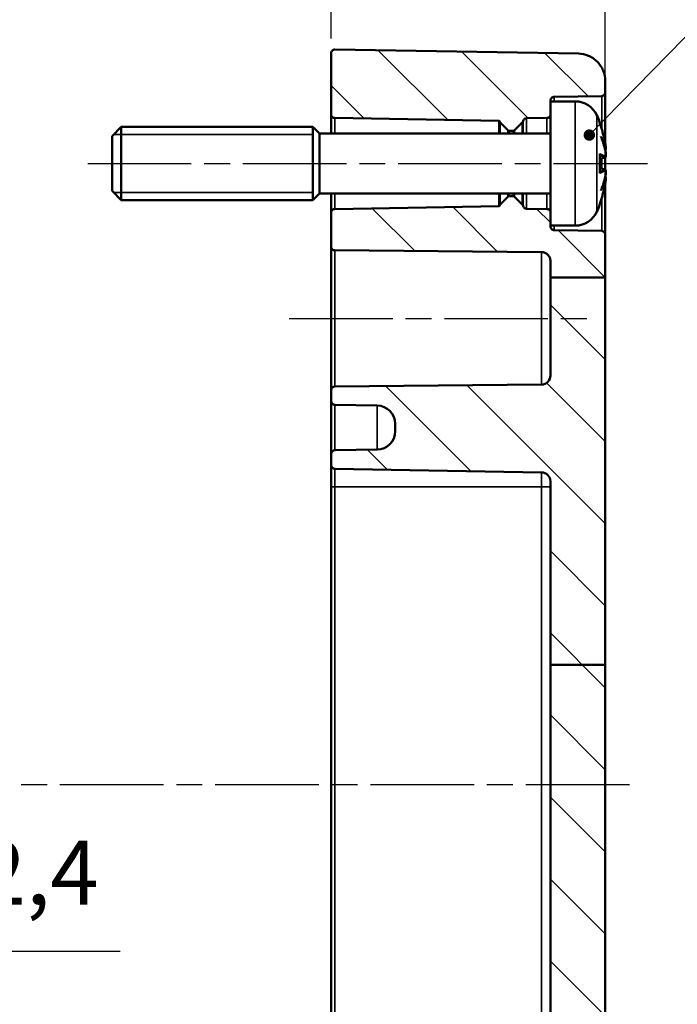
# Model space of a CAD drawing. Units: millimetres. Extents: x 0 to 420, y 0 to 297.
# Drawn here: x 320 to 356, y 178 to 232 of the extents above; entities that cross this region are included whole.
import ezdxf

# ---------------------------------------------------------------- set-up
doc = ezdxf.new("R2010")
doc.units = ezdxf.units.MM
doc.linetypes.add('CHAIN', pattern=[0.3543, 0.2362, -0.0295, 0.0591, -0.0295])
for name, color, linetype, lineweight in [('Bemaßung (ISO)', 7, 'Continuous', 25), ('Mittellinie (ISO)', 7, 'Continuous', 25), ('Schraffur (ISO)', 7, 'Continuous', 18), ('Sichtbar (ISO)', 7, 'Continuous', 50), ('Sichtbar schmal (ISO)', 7, 'Continuous', 35), ('Symbol (ISO)', 7, 'Continuous', 25)]:
    doc.layers.add(name, color=color, linetype=linetype, lineweight=lineweight)
doc.styles.add('Notiztext (DIN)', font='isocpeur.ttf')
doc.dimstyles.new('Standard (DIN)', dxfattribs={"dimtxt": 3.5, "dimasz": 2.5, "dimexe": 3.175, "dimexo": 0.8, "dimgap": 0.8, "dimtad": 1, "dimrnd": 1e-08, "dimzin": 0, "dimtxsty": 'Notiztext (DIN)', "dimcen": 0.09, "dimdle": 10, "dimclrd": 256, "dimclre": 256, "dimclrt": 256, "dimadec": 0, "dimazin": 0, "dimtfac": 1, "dimtmove": 0, "dimatfit": 3, "dimfxl": 1, "dimtolj": 1, "dimtzin": 0, "dimlwd": -1, "dimlwe": -1, "dimarcsym": 0})
doc.dimstyles.new('Standard - Methode 2a (DIN)$7', dxfattribs={"dimtxt": 3.5, "dimasz": 2.5, "dimexe": 3.175, "dimexo": 0.8, "dimgap": 0.8, "dimtad": 1, "dimtih": 1, "dimtoh": 1, "dimrnd": 1e-08, "dimtxsty": 'Notiztext (DIN)', "dimcen": 0.09, "dimdle": 10, "dimclrd": 256, "dimclre": 256, "dimclrt": 256, "dimazin": 2, "dimtfac": 1, "dimtmove": 0, "dimatfit": 3, "dimfxl": 1, "dimtolj": 1, "dimlwd": -1, "dimlwe": -1, "dimarcsym": 0})

# ---------------------------------------------------------------- blocks, each defined once
blk = doc.blocks.new('*D17')
at = {"layer": 'Bemaßung (ISO)', "transparency": 16777216}
for p, q in [((295.203, 212.385), (295.203, 262.044)), ((352.403, 218.655), (352.403, 262.044)), ((297.703, 258.869), (349.903, 258.869))]:
    blk.add_line(p, q, dxfattribs=at)
for points in [[(297.703, 259.286), (297.703, 258.452), (295.203, 258.869)], [(349.903, 259.286), (349.903, 258.452), (352.403, 258.869)]]:
    blk.add_solid(points, dxfattribs=at)
at = {"layer": 'Defpoints', "color": 0, "transparency": 16777216}
for p in [(352.403, 258.869), (352.403, 217.855), (295.203, 211.585)]:
    blk.add_point(p, dxfattribs=at)
at = {"layer": 'Bemaßung (ISO)', "transparency": 16777216, "insert": (320.015, 263.869), "char_height": 3.5, "attachment_point": 1, "style": 'Notiztext (DIN)'}
blk.add_mtext('\\A1;37,5', dxfattribs=at)
blk = doc.blocks.new('*D18')
at = {"layer": 'Bemaßung (ISO)', "transparency": 16777216}
for p, q in [((337.403, 230.93), (337.403, 252.231)), ((352.403, 229.397), (352.403, 252.231)), ((339.903, 249.056), (349.903, 249.056))]:
    blk.add_line(p, q, dxfattribs=at)
for points in [[(339.903, 249.472), (339.903, 248.639), (337.403, 249.056)], [(349.903, 249.472), (349.903, 248.639), (352.403, 249.056)]]:
    blk.add_solid(points, dxfattribs=at)
at = {"layer": 'Defpoints', "color": 0, "transparency": 16777216}
for p in [(352.403, 249.056), (337.403, 230.13), (352.403, 228.597)]:
    blk.add_point(p, dxfattribs=at)
at = {"layer": 'Bemaßung (ISO)', "transparency": 16777216, "insert": (343.153, 253.356), "char_height": 3.5, "attachment_point": 1, "style": 'Notiztext (DIN)'}
blk.add_mtext('\\A1;15', dxfattribs=at)
blk = doc.blocks.new('*D26')
at = {"layer": 'Bemaßung (ISO)', "transparency": 16777216}
for p, q in [((325.841, 180.957), (311.835, 180.957)), ((311.835, 180.957), (311.835, 167.277)), ((311.835, 164.777), (311.835, 167.277)), ((304.512, 162.277), (315.01, 162.277)), ((311.835, 159.894), (311.835, 162.277)), ((304.512, 159.894), (315.01, 159.894)), ((311.835, 157.394), (311.835, 154.894))]:
    blk.add_line(p, q, dxfattribs=at)
for points in [[(311.419, 164.777), (312.252, 164.777), (311.835, 162.277)], [(311.419, 157.394), (312.252, 157.394), (311.835, 159.894)]]:
    blk.add_solid(points, dxfattribs=at)
at = {"layer": 'Defpoints', "color": 0, "transparency": 16777216}
for p in [(303.712, 162.277), (311.835, 162.277), (303.712, 159.894)]:
    blk.add_point(p, dxfattribs=at)
at = {"layer": 'Bemaßung (ISO)', "transparency": 16777216, "insert": (315.135, 187.023), "char_height": 3.5, "attachment_point": 1, "style": 'Notiztext (DIN)'}
blk.add_mtext('\\A1;{\\fAIGDT|b0|i0;\\H3.5000;\\ln\\fISOCPEUR|b0|i0;\\H3.5000;}2,4', dxfattribs=at)

msp = doc.modelspace()

# ---------------------------------------------------------------- hatches: boundary and pattern name
at = {"layer": 'Schraffur (ISO)'}
h = msp.add_hatch(dxfattribs=at)
h.set_pattern_fill('ANSI31', color=256, scale=25.4, angle=90.0002, style=0)
h.set_pattern_definition([(135.0002, (0, 0), (-2.245056, -2.245072), [])])
edge = h.paths.add_edge_path()
edge.add_line((349.403, 221.393), (349.403, 220.685))
edge.add_line((349.403, 220.685), (349.403, 220.637))
edge.add_spline(control_points=[(349.403, 220.637), (349.403, 220.613), (349.409, 220.584), (349.427, 220.538), (349.444, 220.513), (349.479, 220.478), (349.503, 220.462), (349.548, 220.443), (349.575, 220.438), (349.599, 220.437)], knot_values=[0.000346, 0.000346, 0.000346, 0.000346, 0.00776, 0.00776, 0.01517, 0.01517, 0.022576, 0.022576, 0.029633, 0.029633, 0.029633, 0.029633], degree=3, periodic=0)
edge.add_line((349.599, 220.437), (352.206, 220.392))
edge.add_spline(control_points=[(352.206, 220.392), (352.23, 220.391), (352.258, 220.385), (352.302, 220.367), (352.327, 220.351), (352.362, 220.316), (352.378, 220.291), (352.397, 220.245), (352.403, 220.216), (352.403, 220.192)], knot_values=[0.02963, 0.02963, 0.02963, 0.02963, 0.036686, 0.036686, 0.044092, 0.044092, 0.051502, 0.051502, 0.058914, 0.058914, 0.058914, 0.058914], degree=3, periodic=0)
edge.add_line((352.403, 220.192), (352.403, 217.855))
edge.add_line((352.403, 217.855), (349.403, 217.855))
edge.add_line((349.403, 217.855), (349.403, 218.737))
edge.add_spline(control_points=[(349.403, 218.737), (349.403, 218.799), (349.388, 218.871), (349.341, 218.985), (349.3, 219.047), (349.213, 219.134), (349.151, 219.175), (349.038, 219.222), (348.968, 219.236), (348.907, 219.237)], knot_values=[0.148558, 0.148558, 0.148558, 0.148558, 0.167079, 0.167079, 0.185597, 0.185597, 0.20411, 0.20411, 0.222186, 0.222186, 0.222186, 0.222186], degree=3, periodic=0)
edge.add_line((348.907, 219.237), (337.601, 219.336))
edge.add_spline(control_points=[(337.601, 219.336), (337.577, 219.336), (337.549, 219.342), (337.503, 219.36), (337.479, 219.377), (337.444, 219.412), (337.427, 219.436), (337.409, 219.482), (337.403, 219.511), (337.403, 219.536)], knot_values=[0.08888, 0.08888, 0.08888, 0.08888, 0.09611, 0.09611, 0.103515, 0.103515, 0.110923, 0.110923, 0.118332, 0.118332, 0.118332, 0.118332], degree=3, periodic=0)
edge.add_line((337.403, 219.536), (337.403, 221.393))
edge.add_spline(control_points=[(337.403, 221.393), (337.403, 221.418), (337.409, 221.447), (337.427, 221.492), (337.444, 221.517), (337.479, 221.552), (337.503, 221.568), (337.548, 221.587), (337.575, 221.593), (337.599, 221.593)], knot_values=[0.059631, 0.059631, 0.059631, 0.059631, 0.067051, 0.067051, 0.074466, 0.074466, 0.081874, 0.081874, 0.088928, 0.088928, 0.088928, 0.088928], degree=3, periodic=0)
edge.add_line((337.599, 221.593), (346.603, 221.751))
edge.add_spline(control_points=[(346.603, 221.751), (346.605, 221.76), (346.608, 221.769), (346.621, 221.8), (346.638, 221.825), (346.655, 221.843)], knot_values=[0.074114, 0.074114, 0.074114, 0.074114, 0.076821, 0.076821, 0.08423, 0.08423, 0.08423, 0.08423], degree=3, periodic=0)
edge.add_spline(control_points=[(346.655, 221.843), (346.886, 222.074), (347.073, 222.262)], knot_values=[0, 0, 0, 0.059253, 0.059253, 0.059253], weights=[1, 1.005338, 1], degree=2, periodic=0)
edge.add_spline(control_points=[(347.073, 222.262), (347.074, 222.262), (347.074, 222.262), (347.082, 222.271), (347.095, 222.279), (347.117, 222.289), (347.132, 222.291), (347.144, 222.291)], knot_values=[0.029666, 0.029666, 0.029666, 0.029666, 0.029672, 0.029672, 0.033377, 0.033377, 0.037076, 0.037076, 0.037076, 0.037076], degree=3, periodic=0)
edge.add_line((347.144, 222.291), (347.361, 222.291))
edge.add_spline(control_points=[(347.361, 222.291), (347.374, 222.291), (347.388, 222.289), (347.411, 222.279), (347.423, 222.271), (347.432, 222.262), (347.432, 222.262), (347.432, 222.262)], knot_values=[0.022256, 0.022256, 0.022256, 0.022256, 0.025954, 0.025954, 0.029659, 0.029659, 0.029666, 0.029666, 0.029666, 0.029666], degree=3, periodic=0)
edge.add_spline(control_points=[(347.432, 222.262), (347.625, 222.069), (347.863, 221.83)], knot_values=[0, 0, 0, 0.06097, 0.06097, 0.06097], weights=[1, 1.00562, 1], degree=2, periodic=0)
edge.add_spline(control_points=[(347.863, 221.83), (347.88, 221.813), (347.896, 221.788), (347.908, 221.761), (347.91, 221.756), (347.911, 221.751)], knot_values=[0.035559, 0.035559, 0.035559, 0.035559, 0.042969, 0.042969, 0.04448, 0.04448, 0.04448, 0.04448], degree=3, periodic=0)
edge.add_spline(control_points=[(347.911, 221.751), (347.913, 221.746), (347.915, 221.741), (347.926, 221.713), (347.943, 221.689), (347.978, 221.654), (348.002, 221.637), (348.047, 221.619), (348.074, 221.613), (348.098, 221.613)], knot_values=[0.000346, 0.000346, 0.000346, 0.000346, 0.001858, 0.001858, 0.009274, 0.009274, 0.016681, 0.016681, 0.023735, 0.023735, 0.023735, 0.023735], degree=3, periodic=0)
edge.add_line((348.098, 221.613), (349.206, 221.593))
edge.add_spline(control_points=[(349.206, 221.593), (349.23, 221.593), (349.258, 221.587), (349.302, 221.568), (349.327, 221.552), (349.362, 221.517), (349.378, 221.492), (349.397, 221.447), (349.403, 221.418), (349.403, 221.393)], knot_values=[0.029641, 0.029641, 0.029641, 0.029641, 0.036695, 0.036695, 0.044103, 0.044103, 0.051518, 0.051518, 0.058938, 0.058938, 0.058938, 0.058938], degree=3, periodic=0)
edge = h.paths.add_edge_path()
edge.add_line((352.403, 196.642), (349.403, 196.642))
edge.add_line((349.403, 196.642), (349.403, 206.684))
edge.add_ellipse((348.903, 206.684), major_axis=(0.009, 0.5), ratio=1, start_angle=271, end_angle=360)
edge.add_line((348.912, 207.184), (337.599, 207.382))
edge.add_ellipse((337.603, 207.582), major_axis=(-0.2, 0), ratio=1, start_angle=0, end_angle=89, ccw=False)
edge.add_line((337.403, 207.582), (337.403, 208.189))
edge.add_ellipse((337.603, 208.189), major_axis=(-0.003, 0.2), ratio=1, start_angle=0, end_angle=89, ccw=False)
edge.add_line((337.599, 208.389), (339.92, 208.429))
edge.add_ellipse((339.903, 209.429), major_axis=(1, 0), ratio=1, start_angle=271, end_angle=360)
edge.add_line((340.903, 209.429), (340.903, 209.841))
edge.add_ellipse((339.903, 209.841), major_axis=(0.017, 1), ratio=1, start_angle=271, end_angle=360)
edge.add_line((339.92, 210.841), (337.599, 210.882))
edge.add_ellipse((337.603, 211.082), major_axis=(-0.2, 0), ratio=1, start_angle=0, end_angle=89, ccw=False)
edge.add_line((337.403, 211.082), (337.403, 211.687))
edge.add_ellipse((337.603, 211.687), major_axis=(-0.002, 0.2), ratio=1, start_angle=0, end_angle=89.5, ccw=False)
edge.add_line((337.601, 211.887), (348.907, 211.986))
edge.add_ellipse((348.903, 212.486), major_axis=(0.5, 0), ratio=1, start_angle=270.5, end_angle=360)
edge.add_line((349.403, 212.486), (349.403, 217.855))
edge.add_line((349.403, 217.855), (352.403, 217.855))
edge.add_line((352.403, 217.855), (352.403, 196.642))
edge = h.paths.add_edge_path()
edge.add_line((349.403, 227.485), (349.403, 226.778))
edge.add_spline(control_points=[(349.403, 226.778), (349.403, 226.753), (349.397, 226.724), (349.378, 226.678), (349.362, 226.653), (349.327, 226.618), (349.302, 226.602), (349.258, 226.583), (349.23, 226.578), (349.206, 226.577)], knot_values=[0.059631, 0.059631, 0.059631, 0.059631, 0.067051, 0.067051, 0.074466, 0.074466, 0.081874, 0.081874, 0.088928, 0.088928, 0.088928, 0.088928], degree=3, periodic=0)
edge.add_line((349.206, 226.577), (348.098, 226.558))
edge.add_spline(control_points=[(348.098, 226.558), (348.074, 226.557), (348.047, 226.552), (348.002, 226.533), (347.978, 226.517), (347.943, 226.482), (347.926, 226.457), (347.915, 226.43), (347.913, 226.425), (347.911, 226.42)], knot_values=[0.094871, 0.094871, 0.094871, 0.094871, 0.101925, 0.101925, 0.109332, 0.109332, 0.116749, 0.116749, 0.11826, 0.11826, 0.11826, 0.11826], degree=3, periodic=0)
edge.add_spline(control_points=[(347.911, 226.42), (347.91, 226.415), (347.908, 226.41), (347.896, 226.382), (347.88, 226.358), (347.863, 226.34)], knot_values=[0.074113, 0.074113, 0.074113, 0.074113, 0.075624, 0.075624, 0.083034, 0.083034, 0.083034, 0.083034], degree=3, periodic=0)
edge.add_spline(control_points=[(347.863, 226.34), (347.625, 226.101), (347.432, 225.908)], knot_values=[0, 0, 0, 0.06097, 0.06097, 0.06097], weights=[1, 1.00562, 1], degree=2, periodic=0)
edge.add_spline(control_points=[(347.432, 225.908), (347.432, 225.908), (347.432, 225.908), (347.423, 225.9), (347.411, 225.891), (347.388, 225.882), (347.374, 225.879), (347.361, 225.879)], knot_values=[0.029666, 0.029666, 0.029666, 0.029666, 0.029672, 0.029672, 0.033377, 0.033377, 0.037076, 0.037076, 0.037076, 0.037076], degree=3, periodic=0)
edge.add_line((347.361, 225.879), (347.144, 225.879))
edge.add_spline(control_points=[(347.144, 225.879), (347.132, 225.879), (347.117, 225.882), (347.095, 225.891), (347.082, 225.9), (347.074, 225.908), (347.074, 225.908), (347.073, 225.908)], knot_values=[0.022256, 0.022256, 0.022256, 0.022256, 0.025954, 0.025954, 0.029659, 0.029659, 0.029666, 0.029666, 0.029666, 0.029666], degree=3, periodic=0)
edge.add_spline(control_points=[(347.073, 225.908), (346.886, 226.097), (346.655, 226.328)], knot_values=[0, 0, 0, 0.059253, 0.059253, 0.059253], weights=[1, 1.005338, 1], degree=2, periodic=0)
edge.add_spline(control_points=[(346.655, 226.328), (346.638, 226.345), (346.621, 226.37), (346.608, 226.401), (346.605, 226.41), (346.603, 226.42)], knot_values=[0.034365, 0.034365, 0.034365, 0.034365, 0.041774, 0.041774, 0.044481, 0.044481, 0.044481, 0.044481], degree=3, periodic=0)
edge.add_line((346.603, 226.42), (337.599, 226.577))
edge.add_spline(control_points=[(337.599, 226.577), (337.575, 226.578), (337.548, 226.583), (337.503, 226.602), (337.479, 226.618), (337.444, 226.653), (337.427, 226.678), (337.409, 226.724), (337.403, 226.753), (337.403, 226.778)], knot_values=[0.029641, 0.029641, 0.029641, 0.029641, 0.036695, 0.036695, 0.044103, 0.044103, 0.051518, 0.051518, 0.058938, 0.058938, 0.058938, 0.058938], degree=3, periodic=0)
edge.add_line((337.403, 226.778), (337.403, 230.13))
edge.add_spline(control_points=[(337.403, 230.13), (337.403, 230.154), (337.409, 230.184), (337.427, 230.229), (337.444, 230.254), (337.479, 230.289), (337.503, 230.305), (337.549, 230.324), (337.578, 230.33), (337.603, 230.33), (337.604, 230.33), (337.605, 230.33), (337.606, 230.33)], knot_values=[-0.000346, -0.000346, -0.000346, -0.000346, 0.007062, 0.007062, 0.014468, 0.014468, 0.021874, 0.021874, 0.029278, 0.029278, 0.029278, 0.029624, 0.029624, 0.029624, 0.029624], degree=3, periodic=0)
edge.add_line((337.606, 230.33), (350.929, 230.097))
edge.add_spline(control_points=[(350.929, 230.097), (351.108, 230.094), (351.314, 230.051), (351.648, 229.912), (351.832, 229.789), (352.094, 229.527), (352.218, 229.342), (352.359, 229), (352.403, 228.782), (352.403, 228.597)], knot_values=[0.666684, 0.666684, 0.666684, 0.666684, 0.719616, 0.719616, 0.775154, 0.775154, 0.830708, 0.830708, 0.886284, 0.886284, 0.886284, 0.886284], degree=3, periodic=0)
edge.add_line((352.403, 228.597), (352.403, 227.979))
edge.add_spline(control_points=[(352.403, 227.979), (352.403, 227.954), (352.397, 227.925), (352.378, 227.879), (352.362, 227.855), (352.327, 227.82), (352.302, 227.803), (352.258, 227.785), (352.23, 227.779), (352.206, 227.779)], knot_values=[0.059607, 0.059607, 0.059607, 0.059607, 0.067019, 0.067019, 0.074429, 0.074429, 0.081835, 0.081835, 0.088891, 0.088891, 0.088891, 0.088891], degree=3, periodic=0)
edge.add_line((352.206, 227.779), (349.599, 227.733))
edge.add_spline(control_points=[(349.599, 227.733), (349.575, 227.733), (349.548, 227.727), (349.503, 227.709), (349.479, 227.692), (349.444, 227.657), (349.427, 227.632), (349.409, 227.587), (349.403, 227.558), (349.403, 227.533)], knot_values=[0.088901, 0.088901, 0.088901, 0.088901, 0.095957, 0.095957, 0.103363, 0.103363, 0.110773, 0.110773, 0.118187, 0.118187, 0.118187, 0.118187], degree=3, periodic=0)
edge.add_line((349.403, 227.533), (349.403, 227.485))
edge = h.paths.add_edge_path()
edge.add_line((349.403, 196.642), (349.403, 154.986))
edge.add_ellipse((348.903, 154.986), major_axis=(0.5, 0), ratio=1, start_angle=271, end_angle=360, ccw=False)
edge.add_line((348.912, 154.486), (337.599, 154.289))
edge.add_ellipse((337.603, 154.089), major_axis=(-0.003, 0.2), ratio=1, start_angle=0, end_angle=89)
edge.add_line((337.403, 154.089), (337.403, 153.482))
edge.add_ellipse((337.603, 153.482), major_axis=(-0.2, 0), ratio=1, start_angle=0, end_angle=89)
edge.add_line((337.599, 153.282), (339.92, 153.241))
edge.add_ellipse((339.903, 152.241), major_axis=(0.017, 1), ratio=1, start_angle=271, end_angle=360, ccw=False)
edge.add_line((340.903, 152.241), (340.903, 151.829))
edge.add_ellipse((339.903, 151.829), major_axis=(1, 0), ratio=1, start_angle=271, end_angle=360, ccw=False)
edge.add_line((339.92, 150.829), (337.599, 150.789))
edge.add_ellipse((337.603, 150.589), major_axis=(-0.003, 0.2), ratio=1, start_angle=0, end_angle=89)
edge.add_line((337.403, 150.589), (337.403, 150.039))
edge.add_ellipse((337.603, 150.039), major_axis=(-0.2, 0), ratio=1, start_angle=0, end_angle=91)
edge.add_line((337.606, 149.839), (350.929, 150.071))
edge.add_ellipse((350.903, 151.571), major_axis=(0.026, -1.5), ratio=1, start_angle=0, end_angle=89)
edge.add_line((352.403, 151.571), (352.403, 196.642))
edge.add_line((352.403, 196.642), (349.403, 196.642))

# ---------------------------------------------------------------- linework, layer by layer
at = {"layer": 'Mittellinie (ISO)', "linetype": 'CHAIN', "ltscale": 23.990969}
for p, q in [((324.071, 224.085), (354.706, 224.085)), ((335.101, 215.611), (351.407, 215.611)), ((353.721, 190.085), (293.194, 190.085))]:
    msp.add_line(p, q, dxfattribs=at)
at = {"layer": 'Sichtbar (ISO)'}
for p, q in [((337.403, 230.13), (337.403, 226.778)), ((350.929, 230.097), (337.606, 230.33)), ((352.403, 227.979), (352.403, 228.597)), ((352.403, 225.163), (352.403, 227.979)), ((349.403, 227.485), (349.403, 227.533)), ((349.403, 227.485), (349.403, 220.685)), ((350.76, 227.485), (349.403, 227.485)), ((349.599, 227.733), (352.206, 227.779)), ((337.403, 226.778), (337.403, 225.735)), ((337.599, 226.577), (346.603, 226.42)), ((346.603, 226.42), (346.603, 225.735)), ((348.098, 226.558), (349.206, 226.577)), ((325.403, 225.585), (325.903, 226.085)), ((325.903, 226.085), (325.903, 222.085)), ((336.403, 226.085), (325.903, 226.085)), ((336.403, 226.085), (336.403, 222.085)), ((336.753, 225.735), (336.403, 226.085)), ((336.403, 226.085), (336.403, 222.085)), ((347.144, 225.879), (347.361, 225.879)), ((352.107, 226.256), (352.107, 226.281)), ((325.403, 222.585), (325.403, 225.585)), ((336.753, 222.435), (336.753, 225.735)), ((349.403, 225.735), (336.753, 225.735)), ((352.403, 224.798), (352.403, 224.819)), ((352.107, 223.602), (352.107, 224.569)), ((352.364, 224.39), (352.107, 224.367)), ((352.403, 223.761), (352.403, 224.41)), ((352.364, 223.781), (352.107, 223.803)), ((352.403, 223.351), (352.403, 223.372)), ((325.403, 222.585), (325.903, 222.085)), ((352.403, 220.192), (352.403, 223.007)), ((336.403, 222.085), (325.903, 222.085)), ((336.753, 222.435), (336.403, 222.085)), ((349.403, 222.435), (336.753, 222.435)), ((337.403, 222.435), (337.403, 221.393)), ((346.603, 222.435), (346.603, 221.751)), ((347.361, 222.291), (347.144, 222.291)), ((346.603, 221.751), (337.599, 221.593)), ((349.206, 221.593), (348.098, 221.613)), ((352.107, 221.89), (352.107, 221.914)), ((337.403, 221.393), (337.403, 219.536)), ((349.403, 220.637), (349.403, 220.685)), ((350.76, 220.685), (349.403, 220.685)), ((352.206, 220.392), (349.599, 220.437)), ((352.403, 217.855), (352.403, 220.192)), ((337.403, 219.536), (337.403, 211.687)), ((337.601, 219.336), (348.907, 219.237)), ((349.403, 218.737), (349.403, 217.855)), ((352.403, 217.855), (349.403, 217.855)), ((349.403, 217.855), (349.403, 212.486)), ((352.403, 196.642), (352.403, 217.855)), ((348.907, 211.986), (337.601, 211.887)), ((337.403, 211.687), (337.403, 211.082)), ((337.403, 211.082), (337.403, 208.189)), ((337.599, 210.882), (339.92, 210.841)), ((340.903, 209.841), (340.903, 209.429)), ((337.403, 208.189), (337.403, 207.582)), ((339.92, 208.429), (337.599, 208.389)), ((337.403, 207.582), (337.403, 206.385)), ((337.599, 207.382), (348.912, 207.184)), ((337.403, 206.385), (337.403, 173.785)), ((349.403, 206.684), (349.403, 196.642)), ((349.403, 196.642), (349.403, 154.986)), ((352.403, 196.642), (349.403, 196.642)), ((352.403, 151.571), (352.403, 196.642))]:
    msp.add_line(p, q, dxfattribs=at)
for centre, radius, start, end in [((350.76, 226.185), 1.3, 23.8188, 90), ((346.003, 224.085), 6.5, 20.4143, 23.8188), ((351.901, 226.281), 0.206, 0, 20.4143), ((350.76, 221.985), 1.3, 270, 336.1812), ((346.003, 224.085), 6.5, 336.1812, 339.5857), ((351.901, 221.89), 0.206, 339.5857, 0), ((348.903, 212.486), 0.5, 270.5, 0), ((337.603, 211.687), 0.2, 90.5, 180), ((337.603, 211.082), 0.2, 180, 269), ((339.903, 209.841), 1, 0, 89), ((339.903, 209.429), 1, 271, 0), ((337.603, 208.189), 0.2, 91, 180), ((337.603, 207.582), 0.2, 180, 269), ((348.903, 206.684), 0.5, 0, 89)]:
    msp.add_arc(centre, radius, start, end, dxfattribs=at)
for points, knots in [([(337.606, 230.33), (337.605, 230.33), (337.604, 230.33), (337.603, 230.33), (337.578, 230.33), (337.549, 230.324), (337.503, 230.305), (337.479, 230.289), (337.444, 230.254), (337.427, 230.229), (337.409, 230.184), (337.403, 230.154), (337.403, 230.13)], [-0.00034628, -0.00034628, -0.00034628, -0.00034628, 0, 0, 0, 0.00740406, 0.00740406, 0.0148093, 0.0148093, 0.02221603, 0.02221603, 0.02962407, 0.02962407, 0.02962407, 0.02962407]), ([(352.403, 228.597), (352.403, 228.782), (352.359, 229), (352.218, 229.342), (352.094, 229.527), (351.832, 229.789), (351.648, 229.912), (351.314, 230.051), (351.108, 230.094), (350.929, 230.097)], [0.6666838, 0.6666838, 0.6666838, 0.6666838, 0.7222601, 0.7222601, 0.7778141, 0.7778141, 0.8333525, 0.8333525, 0.8862842, 0.8862842, 0.8862842, 0.8862842]), ([(352.206, 227.779), (352.23, 227.779), (352.258, 227.785), (352.302, 227.803), (352.327, 227.82), (352.362, 227.855), (352.378, 227.879), (352.397, 227.925), (352.403, 227.954), (352.403, 227.979)], [0.0596068, 0.0596068, 0.0596068, 0.0596068, 0.06666345, 0.06666345, 0.07406948, 0.07406948, 0.08147906, 0.08147906, 0.08889126, 0.08889126, 0.08889126, 0.08889126]), ([(349.403, 227.533), (349.403, 227.558), (349.409, 227.587), (349.427, 227.632), (349.444, 227.657), (349.479, 227.692), (349.503, 227.709), (349.548, 227.727), (349.575, 227.733), (349.599, 227.733)], [0.08890059, 0.08890059, 0.08890059, 0.08890059, 0.09631445, 0.09631445, 0.1037245, 0.1037245, 0.11113045, 0.11113045, 0.11818692, 0.11818692, 0.11818692, 0.11818692]), ([(337.403, 226.778), (337.403, 226.753), (337.409, 226.724), (337.427, 226.678), (337.444, 226.653), (337.479, 226.618), (337.503, 226.602), (337.548, 226.583), (337.575, 226.578), (337.599, 226.577)], [0.02964086, 0.02964086, 0.02964086, 0.02964086, 0.03706125, 0.03706125, 0.04447636, 0.04447636, 0.05188391, 0.05188391, 0.05893836, 0.05893836, 0.05893836, 0.05893836]), ([(346.603, 226.42), (346.605, 226.41), (346.608, 226.401), (346.621, 226.37), (346.638, 226.345), (346.655, 226.328)], [0.03436458, 0.03436458, 0.03436458, 0.03436458, 0.03707132, 0.03707132, 0.04448098, 0.04448098, 0.04448098, 0.04448098]), ([(347.863, 226.34), (347.88, 226.358), (347.896, 226.382), (347.908, 226.41), (347.91, 226.415), (347.911, 226.42)], [0.07411311, 0.07411311, 0.07411311, 0.07411311, 0.081522715, 0.081522715, 0.083034082, 0.083034082, 0.083034082, 0.083034082]), ([(347.911, 226.42), (347.913, 226.425), (347.915, 226.43), (347.926, 226.457), (347.943, 226.482), (347.978, 226.517), (348.002, 226.533), (348.047, 226.552), (348.074, 226.557), (348.098, 226.558)], [0.09487127, 0.09487127, 0.09487127, 0.09487127, 0.0963829, 0.0963829, 0.1037993, 0.1037993, 0.11120649, 0.11120649, 0.11826045, 0.11826045, 0.11826045, 0.11826045]), ([(349.206, 226.577), (349.23, 226.578), (349.258, 226.583), (349.302, 226.602), (349.327, 226.618), (349.362, 226.653), (349.378, 226.678), (349.397, 226.724), (349.403, 226.753), (349.403, 226.778)], [0.05963091, 0.05963091, 0.05963091, 0.05963091, 0.06668537, 0.06668537, 0.07409291, 0.07409291, 0.08150803, 0.08150803, 0.08892841, 0.08892841, 0.08892841, 0.08892841]), ([(347.073, 225.908), (347.074, 225.908), (347.074, 225.908), (347.082, 225.9), (347.095, 225.891), (347.117, 225.882), (347.132, 225.879), (347.144, 225.879)], [0.022255834, 0.022255834, 0.022255834, 0.022255834, 0.022262324, 0.022262324, 0.025967318, 0.025967318, 0.029665736, 0.029665736, 0.029665736, 0.029665736]), ([(347.361, 225.879), (347.374, 225.879), (347.388, 225.882), (347.411, 225.891), (347.423, 225.9), (347.432, 225.908), (347.432, 225.908), (347.432, 225.908)], [0.029665736, 0.029665736, 0.029665736, 0.029665736, 0.033364155, 0.033364155, 0.037069149, 0.037069149, 0.037075638, 0.037075638, 0.037075638, 0.037075638]), ([(352.095, 226.29), (352.095, 226.29), (352.095, 226.289), (352.096, 226.287), (352.097, 226.285), (352.097, 226.284)], [-0.0002132958, -0.0002132958, -0.0002132958, -0.0002132958, 0, 0, 0.0006918251, 0.0006918251, 0.0006918251, 0.0006918251]), ([(352.097, 226.284), (352.124, 226.211), (352.15, 226.139), (352.198, 225.993), (352.221, 225.92), (352.264, 225.772), (352.285, 225.698), (352.323, 225.549), (352.34, 225.475), (352.373, 225.325), (352.387, 225.249), (352.401, 225.174)], [2.7865991, 2.7865991, 2.7865991, 2.7865991, 2.8224727, 2.8224727, 2.8583462, 2.8583462, 2.8942197, 2.8942197, 2.9300932, 2.9300932, 2.9659667, 2.9659667, 2.9659667, 2.9659667]), ([(352.162, 225.554), (352.163, 225.553), (352.163, 225.551), (352.174, 225.529), (352.183, 225.508), (352.19, 225.489)], [-0.02418649, -0.02418649, -0.02418649, -0.02418649, -0.023842338, -0.023842338, -0.019459182, -0.019459182, -0.019459182, -0.019459182]), ([(352.429, 224.669), (352.419, 224.724), (352.407, 224.779), (352.382, 224.889), (352.369, 224.944), (352.339, 225.053), (352.323, 225.108), (352.289, 225.217), (352.271, 225.272), (352.232, 225.381), (352.212, 225.435), (352.19, 225.489)], [3.2892375, 3.2892375, 3.2892375, 3.2892375, 3.3221857, 3.3221857, 3.355134, 3.355134, 3.3880822, 3.3880822, 3.4210305, 3.4210305, 3.4539787, 3.4539787, 3.4539787, 3.4539787]), ([(352.429, 224.871), (352.429, 224.871), (352.429, 224.871), (352.429, 224.864), (352.429, 224.858), (352.426, 224.847), (352.424, 224.841), (352.417, 224.831), (352.413, 224.826), (352.405, 224.82), (352.402, 224.819), (352.399, 224.817)], [-0.000040907, -0.000040907, -0.000040907, -0.000040907, 0, 0, 0.001869145, 0.001869145, 0.003698934, 0.003698934, 0.005642101, 0.005642101, 0.006686471, 0.006686471, 0.006686471, 0.006686471]), ([(352.401, 225.174), (352.406, 225.146), (352.411, 225.116), (352.419, 225.059), (352.423, 225.031), (352.428, 224.98), (352.431, 224.956), (352.433, 224.915), (352.433, 224.897), (352.432, 224.875), (352.432, 224.868), (352.429, 224.857), (352.429, 224.853), (352.425, 224.844), (352.423, 224.838), (352.417, 224.831)], [0.33066874, 0.33066874, 0.33066874, 0.33066874, 0.33921236, 0.33921236, 0.34775598, 0.34775598, 0.35629961, 0.35629961, 0.36484323, 0.36484323, 0.36911504, 0.36911504, 0.37125095, 0.37125095, 0.37338685, 0.37338685, 0.37338685, 0.37338685]), ([(352.107, 224.569), (352.107, 224.581), (352.104, 224.596), (352.095, 224.611), (352.095, 224.611), (352.095, 224.612)], [0.065171537, 0.065171537, 0.065171537, 0.065171537, 0.074276745, 0.074276745, 0.074521763, 0.074521763, 0.074521763, 0.074521763]), ([(352.429, 224.668), (352.431, 224.643), (352.432, 224.618), (352.433, 224.571), (352.433, 224.549), (352.431, 224.508), (352.43, 224.49), (352.425, 224.458), (352.422, 224.445), (352.413, 224.423), (352.409, 224.416), (352.396, 224.402), (352.387, 224.396), (352.372, 224.391), (352.368, 224.39), (352.364, 224.39)], [0.12378045, 0.12378045, 0.12378045, 0.12378045, 0.13118944, 0.13118944, 0.13859844, 0.13859844, 0.14600744, 0.14600744, 0.15341644, 0.15341644, 0.15712094, 0.15712094, 0.15988608, 0.15988608, 0.16082544, 0.16082544, 0.16082544, 0.16082544]), ([(352.415, 224.428), (352.42, 224.438), (352.422, 224.448), (352.428, 224.473), (352.43, 224.49), (352.433, 224.527), (352.433, 224.548), (352.433, 224.593), (352.432, 224.618), (352.43, 224.651), (352.43, 224.66), (352.429, 224.668)], [0.34210292, 0.34210292, 0.34210292, 0.34210292, 0.34745368, 0.34745368, 0.35486268, 0.35486268, 0.36227168, 0.36227168, 0.36968068, 0.36968068, 0.37222266, 0.37222266, 0.37222266, 0.37222266]), ([(352.429, 224.669), (352.429, 224.668), (352.429, 224.667), (352.429, 224.667), (352.429, 224.667), (352.429, 224.667)], [0.0066705457, 0.0066705457, 0.0066705457, 0.0066705457, 0.0074647014, 0.0074647014, 0.0075054884, 0.0075054884, 0.0075054884, 0.0075054884]), ([(352.364, 223.781), (352.371, 223.78), (352.379, 223.778), (352.391, 223.771), (352.397, 223.767), (352.406, 223.757), (352.41, 223.752), (352.419, 223.735), (352.422, 223.724), (352.428, 223.697), (352.43, 223.681), (352.433, 223.643), (352.433, 223.622), (352.433, 223.577), (352.432, 223.553), (352.43, 223.519), (352.43, 223.511), (352.429, 223.502)], [0.1698433, 0.1698433, 0.1698433, 0.1698433, 0.17154522, 0.17154522, 0.17344932, 0.17344932, 0.17615033, 0.17615033, 0.18211931, 0.18211931, 0.18952831, 0.18952831, 0.19693731, 0.19693731, 0.20434631, 0.20434631, 0.20688829, 0.20688829, 0.20688829, 0.20688829]), ([(352.095, 223.559), (352.095, 223.559), (352.095, 223.559), (352.104, 223.575), (352.107, 223.589), (352.107, 223.602)], [-0.000213151, -0.000213151, -0.000213151, -0.000213151, 0, 0, 0.007927647, 0.007927647, 0.007927647, 0.007927647]), ([(352.19, 222.681), (352.212, 222.736), (352.232, 222.79), (352.271, 222.899), (352.289, 222.953), (352.323, 223.063), (352.339, 223.117), (352.369, 223.227), (352.382, 223.282), (352.407, 223.392), (352.419, 223.447), (352.429, 223.502)], [2.8292066, 2.8292066, 2.8292066, 2.8292066, 2.8621548, 2.8621548, 2.8951031, 2.8951031, 2.9280513, 2.9280513, 2.9609996, 2.9609996, 2.9939478, 2.9939478, 2.9939478, 2.9939478]), ([(352.399, 223.353), (352.402, 223.352), (352.405, 223.35), (352.413, 223.344), (352.417, 223.34), (352.424, 223.329), (352.426, 223.324), (352.429, 223.312), (352.429, 223.306), (352.429, 223.3), (352.429, 223.3), (352.429, 223.3)], [0.000797823, 0.000797823, 0.000797823, 0.000797823, 0.001839132, 0.001839132, 0.003776606, 0.003776606, 0.005601033, 0.005601033, 0.007464701, 0.007464701, 0.007505488, 0.007505488, 0.007505488, 0.007505488]), ([(352.417, 223.339), (352.42, 223.335), (352.423, 223.331), (352.427, 223.323), (352.428, 223.319), (352.431, 223.306), (352.432, 223.298), (352.433, 223.274), (352.433, 223.257), (352.431, 223.216), (352.429, 223.193), (352.423, 223.141), (352.419, 223.113), (352.411, 223.056), (352.406, 223.027), (352.401, 222.998), (352.401, 222.997), (352.401, 222.997)], [0.12261626, 0.12261626, 0.12261626, 0.12261626, 0.12390916, 0.12390916, 0.12589135, 0.12589135, 0.13094572, 0.13094572, 0.13948934, 0.13948934, 0.14803297, 0.14803297, 0.15657659, 0.15657659, 0.16512021, 0.16512021, 0.16533437, 0.16533437, 0.16533437, 0.16533437]), ([(352.429, 223.504), (352.429, 223.504), (352.429, 223.504), (352.429, 223.503), (352.429, 223.502), (352.429, 223.502)], [-0.0000409068, -0.0000409068, -0.0000409068, -0.0000409068, 0, 0, 0.0007964895, 0.0007964895, 0.0007964895, 0.0007964895]), ([(352.401, 222.997), (352.387, 222.921), (352.373, 222.846), (352.34, 222.696), (352.323, 222.621), (352.285, 222.472), (352.264, 222.398), (352.221, 222.251), (352.198, 222.177), (352.15, 222.032), (352.124, 221.959), (352.097, 221.887)], [3.3172186, 3.3172186, 3.3172186, 3.3172186, 3.3530921, 3.3530921, 3.3889656, 3.3889656, 3.4248391, 3.4248391, 3.4607126, 3.4607126, 3.4965862, 3.4965862, 3.4965862, 3.4965862]), ([(352.162, 222.616), (352.163, 222.618), (352.163, 222.619), (352.174, 222.642), (352.183, 222.662), (352.19, 222.681)], [-0.02418649, -0.02418649, -0.02418649, -0.02418649, -0.023842338, -0.023842338, -0.019459182, -0.019459182, -0.019459182, -0.019459182]), ([(347.144, 222.291), (347.132, 222.291), (347.117, 222.289), (347.095, 222.279), (347.082, 222.271), (347.074, 222.262), (347.074, 222.262), (347.073, 222.262)], [0.029665736, 0.029665736, 0.029665736, 0.029665736, 0.033364155, 0.033364155, 0.037069149, 0.037069149, 0.037075638, 0.037075638, 0.037075638, 0.037075638]), ([(347.432, 222.262), (347.432, 222.262), (347.432, 222.262), (347.423, 222.271), (347.411, 222.279), (347.388, 222.289), (347.374, 222.291), (347.361, 222.291)], [0.022255834, 0.022255834, 0.022255834, 0.022255834, 0.022262324, 0.022262324, 0.025967318, 0.025967318, 0.029665736, 0.029665736, 0.029665736, 0.029665736]), ([(337.599, 221.593), (337.575, 221.593), (337.548, 221.587), (337.503, 221.568), (337.479, 221.552), (337.444, 221.517), (337.427, 221.492), (337.409, 221.447), (337.403, 221.418), (337.403, 221.393)], [0.05963091, 0.05963091, 0.05963091, 0.05963091, 0.06668537, 0.06668537, 0.07409291, 0.07409291, 0.08150803, 0.08150803, 0.08892841, 0.08892841, 0.08892841, 0.08892841]), ([(346.655, 221.843), (346.638, 221.825), (346.621, 221.8), (346.608, 221.769), (346.605, 221.76), (346.603, 221.751)], [0.07411378, 0.07411378, 0.07411378, 0.07411378, 0.08152344, 0.08152344, 0.08423019, 0.08423019, 0.08423019, 0.08423019]), ([(347.911, 221.751), (347.91, 221.756), (347.908, 221.761), (347.896, 221.788), (347.88, 221.813), (347.863, 221.83)], [0.035559484, 0.035559484, 0.035559484, 0.035559484, 0.037070852, 0.037070852, 0.044480457, 0.044480457, 0.044480457, 0.044480457]), ([(348.098, 221.613), (348.074, 221.613), (348.047, 221.619), (348.002, 221.637), (347.978, 221.654), (347.943, 221.689), (347.926, 221.713), (347.915, 221.741), (347.913, 221.746), (347.911, 221.751)], [0.00034628, 0.00034628, 0.00034628, 0.00034628, 0.00740024, 0.00740024, 0.01480743, 0.01480743, 0.02222383, 0.02222383, 0.02373546, 0.02373546, 0.02373546, 0.02373546]), ([(349.403, 221.393), (349.403, 221.418), (349.397, 221.447), (349.378, 221.492), (349.362, 221.517), (349.327, 221.552), (349.302, 221.568), (349.258, 221.587), (349.23, 221.593), (349.206, 221.593)], [0.02964086, 0.02964086, 0.02964086, 0.02964086, 0.03706125, 0.03706125, 0.04447636, 0.04447636, 0.05188391, 0.05188391, 0.05893836, 0.05893836, 0.05893836, 0.05893836]), ([(352.097, 221.887), (352.097, 221.885), (352.096, 221.883), (352.095, 221.881), (352.095, 221.881), (352.095, 221.88)], [0.073482499, 0.073482499, 0.073482499, 0.073482499, 0.074277719, 0.074277719, 0.074522912, 0.074522912, 0.074522912, 0.074522912]), ([(349.599, 220.437), (349.575, 220.438), (349.548, 220.443), (349.503, 220.462), (349.479, 220.478), (349.444, 220.513), (349.427, 220.538), (349.409, 220.584), (349.403, 220.613), (349.403, 220.637)], [0.00034628, 0.00034628, 0.00034628, 0.00034628, 0.00740274, 0.00740274, 0.01480869, 0.01480869, 0.02221874, 0.02221874, 0.02963261, 0.02963261, 0.02963261, 0.02963261]), ([(352.403, 220.192), (352.403, 220.216), (352.397, 220.245), (352.378, 220.291), (352.362, 220.316), (352.327, 220.351), (352.302, 220.367), (352.258, 220.385), (352.23, 220.391), (352.206, 220.392)], [0.02962978, 0.02962978, 0.02962978, 0.02962978, 0.03704198, 0.03704198, 0.04445156, 0.04445156, 0.0518576, 0.0518576, 0.05891424, 0.05891424, 0.05891424, 0.05891424]), ([(337.403, 219.536), (337.403, 219.511), (337.409, 219.482), (337.427, 219.436), (337.444, 219.412), (337.479, 219.377), (337.503, 219.36), (337.549, 219.342), (337.577, 219.336), (337.601, 219.336)], [0.08887974, 0.08887974, 0.08887974, 0.08887974, 0.09628925, 0.09628925, 0.10369682, 0.10369682, 0.11110225, 0.11110225, 0.11833215, 0.11833215, 0.11833215, 0.11833215]), ([(348.907, 219.237), (348.968, 219.236), (349.038, 219.222), (349.151, 219.175), (349.213, 219.134), (349.3, 219.047), (349.341, 218.985), (349.388, 218.871), (349.403, 218.799), (349.403, 218.737)], [0.14855755, 0.14855755, 0.14855755, 0.14855755, 0.16663261, 0.16663261, 0.18514629, 0.18514629, 0.20366442, 0.20366442, 0.22218551, 0.22218551, 0.22218551, 0.22218551])]:
    msp.add_open_spline(points, degree=3, knots=knots, dxfattribs=at)
for points, weights in [([(346.655, 226.328), (346.886, 226.097), (347.073, 225.908)], [1, 1.00533750668, 1]), ([(347.432, 225.908), (347.625, 226.101), (347.863, 226.34)], [1, 1.00562021542, 1]), ([(347.073, 222.262), (346.886, 222.074), (346.655, 221.843)], [1, 1.00533750668, 1]), ([(347.863, 221.83), (347.625, 222.069), (347.432, 222.262)], [1, 1.00562021542, 1])]:
    msp.add_rational_spline(points, weights, degree=2, dxfattribs=at)
at = {"layer": 'Sichtbar schmal (ISO)'}
for p, q in [((349.599, 227.485), (349.599, 227.733)), ((350.76, 220.685), (350.76, 227.485)), ((352.206, 227.779), (352.206, 225.966)), ((337.599, 225.735), (337.599, 226.577)), ((346.655, 225.735), (346.655, 226.328)), ((347.863, 226.34), (347.863, 225.735)), ((347.911, 225.735), (347.911, 226.42)), ((348.098, 225.735), (348.098, 226.558)), ((349.206, 226.577), (349.206, 225.735)), ((351.949, 226.71), (351.949, 221.46)), ((352.095, 226.352), (352.095, 226.29)), ((347.073, 225.908), (347.073, 225.735)), ((347.144, 225.735), (347.144, 225.879)), ((347.361, 225.879), (347.361, 225.735)), ((347.432, 225.735), (347.432, 225.908)), ((336.403, 225.667), (325.485, 225.667)), ((352.095, 224.612), (352.095, 223.559)), ((352.356, 224.393), (352.107, 224.372)), ((352.206, 224.376), (352.206, 223.795)), ((352.356, 223.777), (352.107, 223.798)), ((325.485, 222.503), (336.403, 222.503)), ((337.599, 221.593), (337.599, 222.435)), ((346.655, 221.843), (346.655, 222.435)), ((347.073, 222.435), (347.073, 222.262)), ((347.144, 222.291), (347.144, 222.435)), ((347.361, 222.435), (347.361, 222.291)), ((347.432, 222.262), (347.432, 222.435)), ((347.863, 222.435), (347.863, 221.83)), ((347.911, 221.751), (347.911, 222.435)), ((348.098, 221.613), (348.098, 222.435)), ((349.206, 222.435), (349.206, 221.593)), ((352.206, 222.204), (352.206, 220.392)), ((352.095, 221.88), (352.095, 221.818)), ((349.599, 220.437), (349.599, 220.685)), ((337.601, 211.887), (337.601, 219.336)), ((348.907, 219.237), (348.907, 211.986)), ((337.599, 208.389), (337.599, 210.882)), ((339.92, 210.841), (339.92, 208.429)), ((337.599, 206.385), (337.599, 207.382)), ((348.912, 207.184), (348.912, 206.385)), ((337.403, 206.385), (337.599, 206.385)), ((337.599, 173.785), (337.599, 206.385)), ((337.599, 206.385), (348.912, 206.385)), ((348.912, 206.385), (349.403, 206.385)), ((348.912, 206.385), (348.912, 173.785))]:
    msp.add_line(p, q, dxfattribs=at)
for centre, major_axis, ratio, start_param, end_param in [((346.037, 224.151), (5.775, -2.957), 0.981546, 0.641352, 0.821961), ((346.158, 223.413), (6.275, 1.444), 0.633077, 0.003447, 0.182559), ((346.158, 224.649), (6.209, -1.703), 0.754361, 0.352194, 0.531306), ((352.352, 225.165), (0.0492, 0.0088), 0.153227, 6.227101, 6.283185), ((346.037, 223.703), (6.463, 0.574), 0.17021, 0.160513, 0.341122), ((346.041, 223.657), (6.413, 0.569), 0.17021, 0.160513, 0.315449), ((352.352, 224.442), (-0.033, -0.0375), 0.972741, 0.824184, 2.335031), ((346.037, 224.467), (6.463, -0.574), 0.17021, 5.942063, 6.122672), ((346.041, 224.514), (6.413, -0.569), 0.17021, 5.967736, 6.122672), ((352.352, 223.728), (-0.033, 0.0375), 0.972741, 3.948154, 5.459001), ((346.158, 223.521), (6.209, 1.703), 0.754361, 5.75188, 5.930991), ((346.158, 224.758), (6.275, -1.444), 0.633077, 6.100626, 6.279738), ((346.037, 224.019), (-5.775, -2.957), 0.981546, 2.319632, 2.500241), ((352.352, 223.005), (0.0492, -0.0088), 0.153227, 0, 0.056084)]:
    msp.add_ellipse(centre, major_axis=major_axis, ratio=ratio, start_param=start_param, end_param=end_param, dxfattribs=at)
for points, knots in [([(352.401, 225.173), (352.406, 225.147), (352.41, 225.12), (352.42, 225.05), (352.426, 225.009), (352.432, 224.933), (352.433, 224.901), (352.431, 224.878), (352.43, 224.873), (352.429, 224.871)], [0.33066874, 0.33066874, 0.33066874, 0.33066874, 0.33872837, 0.33872837, 0.35162378, 0.35162378, 0.36682602, 0.36682602, 0.37196457, 0.37196457, 0.37196457, 0.37196457]), ([(352.429, 224.667), (352.432, 224.629), (352.433, 224.593), (352.432, 224.477), (352.419, 224.43), (352.401, 224.445)], [0.12403853, 0.12403853, 0.12403853, 0.12403853, 0.13526757, 0.13526757, 0.16533437, 0.16533437, 0.16533437, 0.16533437]), ([(352.401, 223.725), (352.404, 223.728), (352.407, 223.729), (352.414, 223.727), (352.418, 223.722), (352.426, 223.699), (352.429, 223.679), (352.433, 223.621), (352.433, 223.578), (352.43, 223.523), (352.43, 223.513), (352.429, 223.504)], [0.16533437, 0.16533437, 0.16533437, 0.16533437, 0.17053611, 0.17053611, 0.1788589, 0.1788589, 0.18967853, 0.18967853, 0.20374404, 0.20374404, 0.2066302, 0.2066302, 0.2066302, 0.2066302]), ([(352.429, 223.3), (352.432, 223.294), (352.433, 223.28), (352.432, 223.204), (352.419, 223.095), (352.401, 222.997)], [0.12403853, 0.12403853, 0.12403853, 0.12403853, 0.13526757, 0.13526757, 0.16533437, 0.16533437, 0.16533437, 0.16533437])]:
    msp.add_open_spline(points, degree=3, knots=knots, dxfattribs=at)
for points in [[(352.356, 224.393), (352.359, 224.391), (352.361, 224.39), (352.364, 224.39)], [(352.364, 223.781), (352.361, 223.781), (352.359, 223.78), (352.356, 223.777)]]:
    msp.add_open_spline(points, degree=3, dxfattribs=at)

# ---------------------------------------------------------------- dimensions: what is measured, and where the dimension line sits
at = {"layer": 'Bemaßung (ISO)'}
for base, p1, p2, override, picture, middle in [((352.403, 258.869), (295.203, 211.585), (352.403, 217.855), {"dimdec": 1, "dimlfac": 0.655594, "dimtp": 0, "dimtm": 0, "dimtdec": 2, "dimtofl": 0, "dimatfit": 1}, '*D17', (323.953, 258.869)), ((352.403, 249.056), (337.403, 230.13), (352.403, 228.597), {"dimdec": 0, "dimtp": 0, "dimtm": 0, "dimtdec": 2, "dimtofl": 0, "dimatfit": 1}, '*D18', (344.903, 249.056))]:
    dim = msp.add_linear_dim(base=base, p1=p1, p2=p2, angle=180, dimstyle='Standard (DIN)', override=override, dxfattribs=at)
    dim.commit()
    dim.dimension.update_dxf_attribs({"geometry": picture, "text_midpoint": middle, "dimtype": 160})
dim = msp.add_linear_dim(base=(311.835, 162.277), p1=(303.712, 159.894), p2=(303.712, 162.277), angle=90, text='{\\fAIGDT|b0|i0;\\H3.5000;\\ln\\fISOCPEUR|b0|i0;\\H3.5000;}<>', dimstyle='Standard (DIN)', override={"dimtih": 1, "dimtoh": 1, "dimdec": 1, "dimtp": 0, "dimtm": 0, "dimtdec": 2, "dimtofl": 1, "dimtmove": 1, "dimatfit": 1}, dxfattribs=at)
dim.commit()
dim.dimension.update_dxf_attribs({"geometry": '*D26', "text_midpoint": (312.182, 180.957), "dimtype": 160})

# ---------------------------------------------------------------- leaders
at = {"layer": 'Symbol (ISO)', "annotation_type": 0, "has_hookline": 1, "hookline_direction": 0, "text_width": 43.497}
msp.add_leader([(351.53, 225.64), (359.25, 233.527), (361.75, 233.527)], dimstyle='Standard - Methode 2a (DIN)$7', override={"dimasz": 2.5, "dimgap": 0, "dimtad": 1, "dimldrblk": 'DotSmall'}, dxfattribs=at)

doc.saveas('drawing.dxf')
